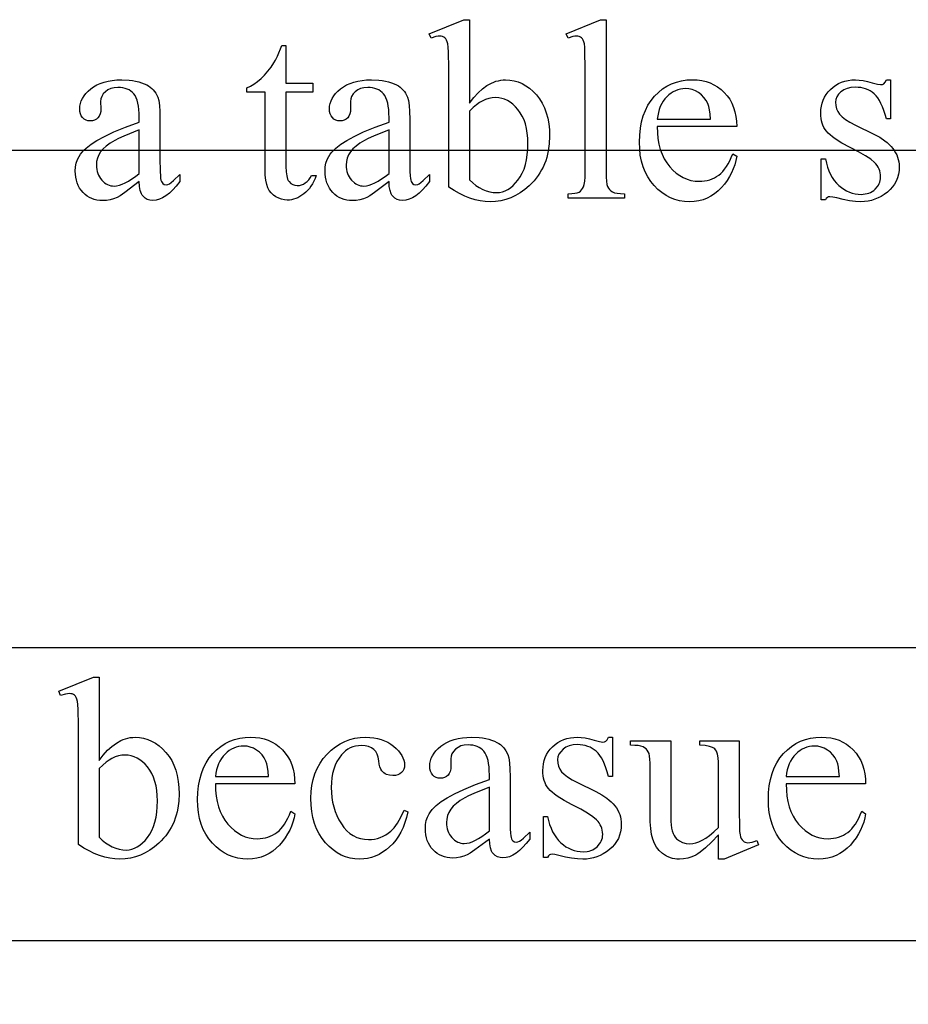
# Model space of a CAD drawing. Extents: x 0 to 122, y -1 to 81.
# Drawn here: x 114 to 116, y 64 to 65 of the extents above; entities that cross this region are included whole.
import ezdxf

# ---------------------------------------------------------------- set-up
doc = ezdxf.new("R2010")
doc.units = 0
doc.layers.add('LAYER_1', color=7, linetype='CONTINUOUS')

msp = doc.modelspace()

# ---------------------------------------------------------------- linework, layer by layer
at = {"layer": 'LAYER_1'}
for points in [[(114.9244, 65.2482), (114.9316, 65.2575), (114.939, 65.2656), (114.9464, 65.2724), (114.9541, 65.278), (114.9618, 65.2823), (114.9658, 65.2841), (114.9697, 65.2855), (114.9738, 65.2865), (114.9778, 65.2873), (114.9819, 65.2878), (114.986, 65.2879), (114.9934, 65.2875), (115.0006, 65.2863), (115.0076, 65.2843), (115.0143, 65.2815), (115.0208, 65.2778), (115.027, 65.2734), (115.033, 65.2681), (115.0388, 65.2621), (115.0441, 65.2553), (115.0486, 65.248), (115.0525, 65.24), (115.0557, 65.2315), (115.0581, 65.2223), (115.0599, 65.2126), (115.061, 65.2023), (115.0613, 65.1914), (115.0608, 65.1786), (115.0591, 65.1665), (115.0579, 65.1606), (115.0564, 65.155), (115.0547, 65.1495), (115.0526, 65.1441), (115.0503, 65.1389), (115.0477, 65.1339), (115.0449, 65.129), (115.0418, 65.1243), (115.0384, 65.1197), (115.0347, 65.1153), (115.0308, 65.1111), (115.0265, 65.107), (115.019, 65.1006), (115.0112, 65.095), (115.0032, 65.0903), (114.995, 65.0864), (114.9866, 65.0834), (114.9779, 65.0813), (114.9691, 65.08), (114.96, 65.0796), (114.9514, 65.08), (114.9427, 65.0811), (114.934, 65.0831), (114.9252, 65.0858), (114.9163, 65.0893), (114.9073, 65.0936), (114.8982, 65.0986), (114.889, 65.1045), (114.889, 65.3081), (114.8886, 65.3351), (114.8881, 65.3438), (114.8874, 65.3493), (114.8865, 65.3529), (114.8853, 65.3558), (114.8839, 65.3581), (114.8823, 65.3598), (114.8805, 65.361), (114.8785, 65.3619), (114.8762, 65.3624), (114.8738, 65.3626), (114.8706, 65.3624), (114.867, 65.3618), (114.8587, 65.3592), (114.8557, 65.3667), (114.9147, 65.3907), (114.9244, 65.3907)], [(115.1579, 65.3907), (115.1579, 65.13), (115.158, 65.1215), (115.1585, 65.1146), (115.1594, 65.1093), (115.1606, 65.1055), (115.1621, 65.1027), (115.164, 65.1002), (115.1662, 65.0981), (115.1688, 65.0964), (115.1722, 65.095), (115.1768, 65.0941), (115.1826, 65.0935), (115.1896, 65.0933), (115.1896, 65.0856), (115.0933, 65.0856), (115.0933, 65.0933), (115.0995, 65.0935), (115.1047, 65.094), (115.1087, 65.0949), (115.1117, 65.0961), (115.1141, 65.0977), (115.1161, 65.0998), (115.1179, 65.1023), (115.1195, 65.1053), (115.1207, 65.1093), (115.1216, 65.1147), (115.1221, 65.1216), (115.1223, 65.13), (115.1223, 65.3085), (115.1219, 65.3354), (115.1214, 65.344), (115.1208, 65.3494), (115.1199, 65.3529), (115.1188, 65.3558), (115.1175, 65.3581), (115.1159, 65.3598), (115.1141, 65.361), (115.1121, 65.3619), (115.1099, 65.3624), (115.1075, 65.3626), (115.1045, 65.3624), (115.1011, 65.3618), (115.0933, 65.3592), (115.0896, 65.3667), (115.1482, 65.3907)], [(114.6105, 65.3467), (114.6105, 65.2821), (114.6564, 65.2821), (114.6564, 65.2671), (114.6105, 65.2671), (114.6105, 65.1396), (114.6108, 65.1309), (114.6118, 65.1237), (114.6135, 65.118), (114.6146, 65.1158), (114.6159, 65.1139), (114.6189, 65.111), (114.6222, 65.1089), (114.6259, 65.1077), (114.63, 65.1072), (114.6335, 65.1075), (114.637, 65.1083), (114.6404, 65.1097), (114.6437, 65.1116), (114.6469, 65.1141), (114.6496, 65.1171), (114.652, 65.1206), (114.654, 65.1246), (114.6624, 65.1246), (114.6604, 65.1195), (114.6582, 65.1148), (114.6559, 65.1103), (114.6533, 65.1062), (114.6506, 65.1024), (114.6476, 65.0989), (114.6445, 65.0958), (114.6411, 65.093), (114.6342, 65.0883), (114.6307, 65.0865), (114.6272, 65.085), (114.6236, 65.0838), (114.6201, 65.083), (114.6164, 65.0825), (114.6128, 65.0824), (114.6079, 65.0827), (114.6031, 65.0837), (114.5982, 65.0854), (114.5935, 65.0878), (114.5891, 65.0909), (114.5853, 65.0945), (114.5821, 65.0987), (114.5796, 65.1035), (114.5776, 65.1093), (114.5762, 65.1164), (114.5753, 65.125), (114.575, 65.1349), (114.575, 65.2671), (114.5439, 65.2671), (114.5439, 65.2742), (114.5499, 65.277), (114.5559, 65.2806), (114.5619, 65.285), (114.5681, 65.2902), (114.5741, 65.2961), (114.5797, 65.3025), (114.5851, 65.3094), (114.5901, 65.3169), (114.5928, 65.3218), (114.596, 65.3284), (114.6038, 65.3467)], [(114.3598, 65.1139), (114.3352, 65.0954), (114.3271, 65.0899), (114.3218, 65.0869), (114.3159, 65.0845), (114.3099, 65.0828), (114.3036, 65.0818), (114.2971, 65.0815), (114.2922, 65.0817), (114.2874, 65.0824), (114.2829, 65.0835), (114.2786, 65.085), (114.2745, 65.0869), (114.2706, 65.0893), (114.267, 65.0922), (114.2636, 65.0954), (114.2605, 65.0991), (114.2578, 65.103), (114.2555, 65.1071), (114.2537, 65.1116), (114.2522, 65.1163), (114.2512, 65.1213), (114.2506, 65.1266), (114.2504, 65.1321), (114.2508, 65.1391), (114.252, 65.1455), (114.254, 65.1515), (114.2568, 65.157), (114.2592, 65.1607), (114.262, 65.1642), (114.2652, 65.1677), (114.2689, 65.1712), (114.2773, 65.178), (114.2874, 65.1845), (114.3001, 65.1913), (114.3164, 65.1988), (114.3363, 65.2069), (114.3598, 65.2158), (114.3598, 65.2236), (114.3597, 65.2306), (114.3592, 65.2371), (114.3585, 65.243), (114.3575, 65.2483), (114.3562, 65.2531), (114.3546, 65.2573), (114.3527, 65.2609), (114.3505, 65.2639), (114.348, 65.2665), (114.3453, 65.2687), (114.3423, 65.2706), (114.339, 65.2721), (114.3355, 65.2733), (114.3317, 65.2742), (114.3277, 65.2747), (114.3233, 65.2748), (114.3169, 65.2744), (114.3112, 65.273), (114.3062, 65.2707), (114.3019, 65.2675), (114.2983, 65.2638), (114.2958, 65.2597), (114.2942, 65.2554), (114.2937, 65.2508), (114.2941, 65.2384), (114.2938, 65.2337), (114.2929, 65.2296), (114.2913, 65.2261), (114.2891, 65.2231), (114.2864, 65.2208), (114.2833, 65.2191), (114.2798, 65.2181), (114.2759, 65.2178), (114.2721, 65.2181), (114.2687, 65.2192), (114.2656, 65.2209), (114.2629, 65.2233), (114.2607, 65.2264), (114.2591, 65.2299), (114.2582, 65.234), (114.2579, 65.2386), (114.2582, 65.2431), (114.2591, 65.2476), (114.2605, 65.252), (114.2626, 65.2563), (114.2653, 65.2605), (114.2685, 65.2646), (114.2723, 65.2686), (114.2768, 65.2725), (114.2817, 65.2761), (114.2872, 65.2792), (114.2931, 65.2819), (114.2995, 65.2841), (114.3063, 65.2858), (114.3137, 65.287), (114.3215, 65.2877), (114.3298, 65.2879), (114.3423, 65.2874), (114.3481, 65.2867), (114.3536, 65.2857), (114.3588, 65.2845), (114.3637, 65.283), (114.3684, 65.2812), (114.3727, 65.2791), (114.3757, 65.2774), (114.3786, 65.2753), (114.3812, 65.2731), (114.3837, 65.2706), (114.3859, 65.2679), (114.3879, 65.2649), (114.3914, 65.2583), (114.393, 65.2525), (114.3943, 65.2443), (114.395, 65.2336), (114.3952, 65.2205), (114.3952, 65.1538), (114.3955, 65.1311), (114.3958, 65.1239), (114.3963, 65.1194), (114.3969, 65.1165), (114.3977, 65.1141), (114.3987, 65.1122), (114.3998, 65.1109), (114.4025, 65.1093), (114.4055, 65.1087), (114.4087, 65.1091), (114.4115, 65.1102), (114.4143, 65.1123), (114.4181, 65.1156), (114.4289, 65.1259), (114.4289, 65.1139), (114.4229, 65.1064), (114.417, 65.0998), (114.4112, 65.0943), (114.4054, 65.0898), (114.3997, 65.0862), (114.3941, 65.0837), (114.3885, 65.0822), (114.383, 65.0817), (114.378, 65.0822), (114.3735, 65.0835), (114.3696, 65.0858), (114.3662, 65.089), (114.3648, 65.091), (114.3635, 65.0933), (114.3615, 65.0989), (114.3603, 65.1057)], [(114.7868, 65.1139), (114.7622, 65.0954), (114.7541, 65.0899), (114.7489, 65.0869), (114.743, 65.0845), (114.7369, 65.0828), (114.7306, 65.0818), (114.7242, 65.0815), (114.7192, 65.0817), (114.7144, 65.0824), (114.7099, 65.0835), (114.7056, 65.085), (114.7015, 65.0869), (114.6977, 65.0893), (114.694, 65.0922), (114.6906, 65.0954), (114.6875, 65.0991), (114.6848, 65.103), (114.6826, 65.1071), (114.6807, 65.1116), (114.6793, 65.1163), (114.6782, 65.1213), (114.6776, 65.1266), (114.6774, 65.1321), (114.6778, 65.1391), (114.679, 65.1455), (114.681, 65.1515), (114.6838, 65.157), (114.6862, 65.1607), (114.6891, 65.1642), (114.6923, 65.1677), (114.6959, 65.1712), (114.7043, 65.178), (114.7144, 65.1845), (114.7271, 65.1913), (114.7434, 65.1988), (114.7633, 65.2069), (114.7868, 65.2158), (114.7868, 65.2236), (114.7867, 65.2306), (114.7863, 65.2371), (114.7855, 65.243), (114.7845, 65.2483), (114.7832, 65.2531), (114.7816, 65.2573), (114.7797, 65.2609), (114.7775, 65.2639), (114.775, 65.2665), (114.7723, 65.2687), (114.7693, 65.2706), (114.7661, 65.2721), (114.7625, 65.2733), (114.7587, 65.2742), (114.7547, 65.2747), (114.7504, 65.2748), (114.744, 65.2744), (114.7382, 65.273), (114.7332, 65.2707), (114.7289, 65.2675), (114.7253, 65.2638), (114.7228, 65.2597), (114.7213, 65.2554), (114.7208, 65.2508), (114.7212, 65.2384), (114.7209, 65.2337), (114.7199, 65.2296), (114.7183, 65.2261), (114.7161, 65.2231), (114.7134, 65.2208), (114.7103, 65.2191), (114.7068, 65.2181), (114.7029, 65.2178), (114.6992, 65.2181), (114.6957, 65.2192), (114.6927, 65.2209), (114.69, 65.2233), (114.6878, 65.2264), (114.6862, 65.2299), (114.6852, 65.234), (114.6849, 65.2386), (114.6852, 65.2431), (114.6861, 65.2476), (114.6876, 65.252), (114.6896, 65.2563), (114.6923, 65.2605), (114.6955, 65.2646), (114.6994, 65.2686), (114.7038, 65.2725), (114.7088, 65.2761), (114.7142, 65.2792), (114.7201, 65.2819), (114.7265, 65.2841), (114.7334, 65.2858), (114.7407, 65.287), (114.7485, 65.2877), (114.7568, 65.2879), (114.7693, 65.2874), (114.7751, 65.2867), (114.7806, 65.2857), (114.7858, 65.2845), (114.7908, 65.283), (114.7954, 65.2812), (114.7997, 65.2791), (114.8028, 65.2774), (114.8056, 65.2753), (114.8083, 65.2731), (114.8107, 65.2706), (114.813, 65.2679), (114.815, 65.2649), (114.8184, 65.2583), (114.8201, 65.2525), (114.8213, 65.2443), (114.822, 65.2336), (114.8223, 65.2205), (114.8223, 65.1538), (114.8225, 65.1311), (114.8229, 65.1239), (114.8233, 65.1194), (114.824, 65.1165), (114.8248, 65.1141), (114.8257, 65.1122), (114.8269, 65.1109), (114.8295, 65.1093), (114.8326, 65.1087), (114.8358, 65.1091), (114.8386, 65.1102), (114.8413, 65.1123), (114.8452, 65.1156), (114.8559, 65.1259), (114.8559, 65.1139), (114.85, 65.1064), (114.8441, 65.0998), (114.8382, 65.0943), (114.8325, 65.0898), (114.8267, 65.0862), (114.8211, 65.0837), (114.8155, 65.0822), (114.81, 65.0817), (114.805, 65.0822), (114.8006, 65.0835), (114.7967, 65.0858), (114.7933, 65.089), (114.7918, 65.091), (114.7906, 65.0933), (114.7886, 65.0989), (114.7873, 65.1057)], [(115.2454, 65.2081), (115.2457, 65.1975), (115.2467, 65.1874), (115.2483, 65.1779), (115.2506, 65.169), (115.2536, 65.1608), (115.2573, 65.1531), (115.2617, 65.146), (115.2667, 65.1394), (115.2722, 65.1336), (115.2779, 65.1285), (115.2838, 65.1243), (115.29, 65.1208), (115.2964, 65.118), (115.3031, 65.1161), (115.31, 65.1149), (115.3171, 65.1145), (115.3219, 65.1147), (115.3264, 65.1152), (115.3309, 65.116), (115.3352, 65.1172), (115.3393, 65.1187), (115.3432, 65.1205), (115.347, 65.1227), (115.3507, 65.1252), (115.3542, 65.1281), (115.3575, 65.1314), (115.3607, 65.1353), (115.3638, 65.1396), (115.3667, 65.1444), (115.3695, 65.1496), (115.3721, 65.1553), (115.3746, 65.1615), (115.3813, 65.1572), (115.3799, 65.15), (115.3779, 65.1429), (115.3755, 65.1359), (115.3725, 65.1292), (115.3689, 65.1225), (115.3649, 65.1161), (115.3602, 65.1098), (115.3551, 65.1037), (115.3495, 65.098), (115.3436, 65.0931), (115.3373, 65.089), (115.3307, 65.0856), (115.3237, 65.083), (115.3164, 65.0811), (115.3088, 65.0799), (115.3008, 65.0796), (115.2921, 65.08), (115.2837, 65.0813), (115.2757, 65.0834), (115.2679, 65.0865), (115.2605, 65.0903), (115.2534, 65.0951), (115.2466, 65.1007), (115.2402, 65.1071), (115.2343, 65.1143), (115.2291, 65.1221), (115.2248, 65.1305), (115.2213, 65.1395), (115.2185, 65.149), (115.2165, 65.1592), (115.2154, 65.1699), (115.215, 65.1813), (115.2154, 65.1935), (115.2166, 65.2051), (115.2186, 65.216), (115.2214, 65.2262), (115.2251, 65.2356), (115.2295, 65.2444), (115.2348, 65.2525), (115.2408, 65.2599), (115.2475, 65.2665), (115.2546, 65.2723), (115.2621, 65.2771), (115.27, 65.2811), (115.2783, 65.2842), (115.287, 65.2864), (115.2962, 65.2877), (115.3057, 65.2881), (115.3138, 65.2878), (115.3215, 65.2868), (115.3289, 65.2851), (115.3358, 65.2827), (115.3424, 65.2796), (115.3487, 65.2759), (115.3545, 65.2715), (115.36, 65.2664), (115.365, 65.2607), (115.3693, 65.2546), (115.373, 65.248), (115.376, 65.2409), (115.3783, 65.2334), (115.3799, 65.2254), (115.3809, 65.217), (115.3813, 65.2081)], [(115.6444, 65.2879), (115.6444, 65.221), (115.6373, 65.221), (115.6352, 65.2285), (115.6329, 65.2355), (115.6305, 65.2418), (115.628, 65.2475), (115.6253, 65.2525), (115.6225, 65.2569), (115.6195, 65.2607), (115.6164, 65.2639), (115.6131, 65.2666), (115.6095, 65.2689), (115.6058, 65.2708), (115.6018, 65.2724), (115.5977, 65.2737), (115.5933, 65.2746), (115.5887, 65.2751), (115.5838, 65.2753), (115.5767, 65.2748), (115.5703, 65.2733), (115.5646, 65.2708), (115.562, 65.2692), (115.5596, 65.2673), (115.5556, 65.2633), (115.5527, 65.259), (115.5509, 65.2545), (115.5504, 65.2497), (115.5508, 65.2439), (115.5521, 65.2386), (115.5542, 65.2336), (115.5572, 65.2291), (115.5614, 65.2247), (115.5673, 65.2201), (115.5749, 65.2153), (115.5843, 65.2105), (115.6156, 65.1952), (115.6258, 65.1897), (115.6347, 65.1838), (115.6386, 65.1806), (115.6422, 65.1774), (115.6454, 65.1741), (115.6483, 65.1706), (115.6508, 65.167), (115.653, 65.1634), (115.6549, 65.1596), (115.6564, 65.1558), (115.6576, 65.1518), (115.6585, 65.1477), (115.659, 65.1435), (115.6592, 65.1392), (115.6589, 65.1327), (115.6579, 65.1265), (115.6563, 65.1206), (115.6541, 65.115), (115.6512, 65.1098), (115.6478, 65.1048), (115.6436, 65.1002), (115.6389, 65.096), (115.6337, 65.0921), (115.6284, 65.0888), (115.623, 65.086), (115.6174, 65.0837), (115.6117, 65.0819), (115.6058, 65.0806), (115.5997, 65.0798), (115.5935, 65.0796), (115.5842, 65.08), (115.5742, 65.0812), (115.5636, 65.0832), (115.5523, 65.086), (115.5459, 65.0876), (115.5407, 65.0881), (115.5384, 65.0878), (115.5363, 65.0868), (115.5345, 65.085), (115.533, 65.0826), (115.5259, 65.0826), (115.5259, 65.1527), (115.533, 65.1527), (115.5347, 65.1455), (115.5367, 65.1386), (115.539, 65.1323), (115.5417, 65.1264), (115.5448, 65.121), (115.5482, 65.116), (115.5519, 65.1115), (115.5559, 65.1075), (115.5602, 65.1039), (115.5647, 65.1008), (115.5692, 65.0982), (115.5739, 65.096), (115.5787, 65.0944), (115.5837, 65.0932), (115.5887, 65.0925), (115.5939, 65.0922), (115.601, 65.0928), (115.6043, 65.0934), (115.6074, 65.0944), (115.6103, 65.0956), (115.6131, 65.0971), (115.6157, 65.0989), (115.6181, 65.1009), (115.6222, 65.1055), (115.6238, 65.1079), (115.6251, 65.1105), (115.6261, 65.1132), (115.6268, 65.1159), (115.6273, 65.1188), (115.6274, 65.1218), (115.6272, 65.1255), (115.6268, 65.1289), (115.6259, 65.1323), (115.6248, 65.1355), (115.6233, 65.1385), (115.6216, 65.1414), (115.6194, 65.1441), (115.617, 65.1467), (115.6105, 65.1521), (115.6014, 65.1582), (115.5897, 65.1649), (115.5755, 65.1723), (115.5613, 65.1798), (115.5497, 65.187), (115.545, 65.1904), (115.5409, 65.1938), (115.5375, 65.197), (115.5347, 65.2002), (115.5324, 65.2033), (115.5305, 65.2067), (115.5288, 65.2102), (115.5275, 65.214), (115.5264, 65.218), (115.5257, 65.2221), (115.5252, 65.2265), (115.525, 65.2311), (115.5253, 65.237), (115.5261, 65.2427), (115.5274, 65.2481), (115.5292, 65.2533), (115.5315, 65.2583), (115.5344, 65.263), (115.5378, 65.2674), (115.5417, 65.2716), (115.546, 65.2754), (115.5506, 65.2788), (115.5555, 65.2816), (115.5607, 65.2839), (115.5663, 65.2856), (115.5721, 65.2869), (115.5783, 65.2877), (115.5847, 65.2879), (115.5908, 65.2876), (115.5975, 65.2867), (115.6049, 65.2852), (115.6128, 65.283), (115.6219, 65.2806), (115.6274, 65.2798), (115.6305, 65.2802), (115.6328, 65.2813), (115.6349, 65.2837), (115.6373, 65.2879)], [(115.2454, 65.2205), (115.3364, 65.2205), (115.3357, 65.2293), (115.3348, 65.2366), (115.3335, 65.2426), (115.3319, 65.2472), (115.3289, 65.2528), (115.3252, 65.2579), (115.3209, 65.2623), (115.3159, 65.266), (115.3106, 65.269), (115.3051, 65.2712), (115.2994, 65.2725), (115.2937, 65.2729), (115.2893, 65.2727), (115.285, 65.272), (115.2809, 65.271), (115.2768, 65.2694), (115.2729, 65.2675), (115.2691, 65.2651), (115.2654, 65.2623), (115.2618, 65.2591), (115.2585, 65.2554), (115.2556, 65.2515), (115.253, 65.2472), (115.2507, 65.2425), (115.2488, 65.2375), (115.2473, 65.2322), (115.2462, 65.2265)], [(114.9244, 65.2345), (114.9244, 65.1169), (114.9299, 65.1119), (114.9355, 65.1075), (114.9412, 65.1038), (114.947, 65.1007), (114.9529, 65.0983), (114.9589, 65.0966), (114.9649, 65.0956), (114.971, 65.0952), (114.9758, 65.0956), (114.9806, 65.0966), (114.9852, 65.0982), (114.9898, 65.1006), (114.9943, 65.1036), (114.9988, 65.1073), (115.0031, 65.1117), (115.0073, 65.1167), (115.0113, 65.1224), (115.0147, 65.1286), (115.0176, 65.1355), (115.02, 65.143), (115.0218, 65.1511), (115.0231, 65.1599), (115.0239, 65.1692), (115.0242, 65.1791), (115.0239, 65.1883), (115.0231, 65.1969), (115.0218, 65.205), (115.02, 65.2125), (115.0176, 65.2195), (115.0147, 65.2259), (115.0113, 65.2318), (115.0073, 65.2372), (115.0031, 65.2419), (114.9986, 65.2461), (114.9941, 65.2495), (114.9893, 65.2524), (114.9845, 65.2546), (114.9795, 65.2562), (114.9743, 65.2571), (114.969, 65.2575), (114.9634, 65.2571), (114.9577, 65.256), (114.952, 65.2542), (114.9463, 65.2517), (114.9417, 65.249), (114.9365, 65.2452), (114.9308, 65.2404)], [(114.3598, 65.1278), (114.3598, 65.2027), (114.3331, 65.1917), (114.3241, 65.1876), (114.318, 65.1845), (114.3101, 65.1797), (114.3034, 65.1748), (114.298, 65.1699), (114.2937, 65.1648), (114.2905, 65.1595), (114.2882, 65.154), (114.2869, 65.1482), (114.2864, 65.1422), (114.2866, 65.1384), (114.287, 65.1348), (114.2877, 65.1314), (114.2887, 65.1281), (114.29, 65.125), (114.2916, 65.122), (114.2935, 65.1192), (114.2956, 65.1166), (114.3004, 65.1121), (114.303, 65.1104), (114.3056, 65.1089), (114.3083, 65.1078), (114.3111, 65.107), (114.3139, 65.1065), (114.3169, 65.1064), (114.3211, 65.1067), (114.3257, 65.1077), (114.3306, 65.1094), (114.3358, 65.1118), (114.3413, 65.1148), (114.3471, 65.1185), (114.3533, 65.1228)], [(114.7868, 65.1278), (114.7868, 65.2027), (114.7602, 65.1917), (114.7512, 65.1876), (114.745, 65.1845), (114.7371, 65.1797), (114.7305, 65.1748), (114.725, 65.1699), (114.7208, 65.1648), (114.7176, 65.1595), (114.7153, 65.154), (114.7139, 65.1482), (114.7135, 65.1422), (114.7136, 65.1384), (114.714, 65.1348), (114.7148, 65.1314), (114.7158, 65.1281), (114.7171, 65.125), (114.7186, 65.122), (114.7205, 65.1192), (114.7227, 65.1166), (114.7275, 65.1121), (114.73, 65.1104), (114.7326, 65.1089), (114.7353, 65.1078), (114.7381, 65.107), (114.741, 65.1065), (114.7439, 65.1064), (114.7482, 65.1067), (114.7527, 65.1077), (114.7576, 65.1094), (114.7628, 65.1118), (114.7683, 65.1148), (114.7742, 65.1185), (114.7804, 65.1228)], [(97.5823, 46.167), (121.5198, 46.167), (121.5198, 65.167), (97.5823, 65.167)], [(97.2177, 63.817), (121.9677, 63.817), (121.9677, 64.317), (97.2177, 64.317)], [(114.291, 64.1245), (114.2982, 64.1338), (114.3056, 64.1419), (114.313, 64.1487), (114.3207, 64.1543), (114.3284, 64.1587), (114.3324, 64.1604), (114.3364, 64.1618), (114.3404, 64.1628), (114.3444, 64.1636), (114.3485, 64.1641), (114.3526, 64.1642), (114.36, 64.1638), (114.3672, 64.1626), (114.3742, 64.1606), (114.3809, 64.1578), (114.3874, 64.1541), (114.3936, 64.1497), (114.3996, 64.1444), (114.4054, 64.1384), (114.4107, 64.1316), (114.4152, 64.1243), (114.4191, 64.1163), (114.4223, 64.1078), (114.4248, 64.0986), (114.4265, 64.0889), (114.4276, 64.0786), (114.4279, 64.0677), (114.4274, 64.0549), (114.4257, 64.0428), (114.4245, 64.0369), (114.423, 64.0313), (114.4213, 64.0258), (114.4192, 64.0204), (114.4169, 64.0152), (114.4143, 64.0102), (114.4115, 64.0053), (114.4084, 64.0006), (114.405, 63.996), (114.4013, 63.9916), (114.3974, 63.9874), (114.3932, 63.9833), (114.3856, 63.9769), (114.3778, 63.9713), (114.3698, 63.9666), (114.3616, 63.9627), (114.3532, 63.9597), (114.3445, 63.9576), (114.3357, 63.9563), (114.3266, 63.9559), (114.318, 63.9563), (114.3093, 63.9574), (114.3006, 63.9594), (114.2918, 63.9621), (114.2829, 63.9656), (114.2739, 63.9699), (114.2648, 63.9749), (114.2556, 63.9808), (114.2556, 64.1844), (114.2552, 64.2114), (114.2547, 64.2201), (114.254, 64.2256), (114.2531, 64.2292), (114.2519, 64.2321), (114.2506, 64.2344), (114.2489, 64.2361), (114.2471, 64.2373), (114.2451, 64.2382), (114.2428, 64.2387), (114.2404, 64.2389), (114.2372, 64.2387), (114.2336, 64.2381), (114.2253, 64.2355), (114.2223, 64.243), (114.2814, 64.267), (114.291, 64.267)], [(114.4899, 64.0844), (114.4902, 64.0738), (114.4912, 64.0637), (114.4928, 64.0542), (114.4951, 64.0454), (114.4981, 64.0371), (114.5018, 64.0294), (114.5062, 64.0223), (114.5112, 64.0157), (114.5167, 64.0099), (114.5224, 64.0048), (114.5283, 64.0006), (114.5345, 63.9971), (114.5409, 63.9943), (114.5476, 63.9924), (114.5545, 63.9912), (114.5616, 63.9908), (114.5664, 63.991), (114.571, 63.9915), (114.5754, 63.9923), (114.5797, 63.9935), (114.5838, 63.995), (114.5877, 63.9968), (114.5915, 63.999), (114.5952, 64.0015), (114.5987, 64.0044), (114.602, 64.0077), (114.6052, 64.0116), (114.6083, 64.0159), (114.6112, 64.0207), (114.614, 64.0259), (114.6166, 64.0316), (114.6191, 64.0378), (114.6258, 64.0335), (114.6244, 64.0263), (114.6224, 64.0192), (114.62, 64.0122), (114.617, 64.0055), (114.6134, 63.9989), (114.6094, 63.9924), (114.6047, 63.9861), (114.5996, 63.98), (114.594, 63.9744), (114.5881, 63.9694), (114.5818, 63.9653), (114.5752, 63.9619), (114.5682, 63.9593), (114.5609, 63.9574), (114.5533, 63.9562), (114.5453, 63.9559), (114.5366, 63.9563), (114.5282, 63.9576), (114.5202, 63.9597), (114.5124, 63.9628), (114.505, 63.9666), (114.4979, 63.9714), (114.4911, 63.977), (114.4847, 63.9834), (114.4788, 63.9906), (114.4736, 63.9984), (114.4693, 64.0068), (114.4658, 64.0158), (114.463, 64.0253), (114.461, 64.0355), (114.4599, 64.0462), (114.4595, 64.0576), (114.4599, 64.0698), (114.4611, 64.0814), (114.4631, 64.0923), (114.4659, 64.1025), (114.4696, 64.1119), (114.474, 64.1207), (114.4793, 64.1288), (114.4853, 64.1362), (114.492, 64.1428), (114.4991, 64.1486), (114.5066, 64.1534), (114.5145, 64.1574), (114.5228, 64.1605), (114.5315, 64.1627), (114.5407, 64.164), (114.5502, 64.1645), (114.5583, 64.1641), (114.566, 64.1631), (114.5734, 64.1614), (114.5803, 64.159), (114.5869, 64.1559), (114.5932, 64.1522), (114.599, 64.1478), (114.6045, 64.1427), (114.6095, 64.137), (114.6138, 64.1309), (114.6175, 64.1243), (114.6205, 64.1172), (114.6228, 64.1097), (114.6244, 64.1017), (114.6254, 64.0933), (114.6258, 64.0844)], [(114.8189, 64.0366), (114.8167, 64.0271), (114.814, 64.0183), (114.8108, 64.0099), (114.8072, 64.0022), (114.803, 63.995), (114.7984, 63.9884), (114.7933, 63.9823), (114.7878, 63.9768), (114.7819, 63.9719), (114.7759, 63.9676), (114.7697, 63.964), (114.7634, 63.9611), (114.7569, 63.9588), (114.7502, 63.9572), (114.7435, 63.9562), (114.7365, 63.9559), (114.7283, 63.9563), (114.7203, 63.9576), (114.7126, 63.9598), (114.7052, 63.9629), (114.698, 63.9668), (114.6911, 63.9717), (114.6845, 63.9774), (114.6781, 63.984), (114.6723, 63.9913), (114.6672, 63.9993), (114.663, 64.0078), (114.6595, 64.017), (114.6567, 64.0268), (114.6548, 64.0373), (114.6536, 64.0483), (114.6532, 64.0599), (114.6537, 64.0713), (114.655, 64.082), (114.6571, 64.0923), (114.6601, 64.102), (114.664, 64.1111), (114.6688, 64.1197), (114.6744, 64.1278), (114.6808, 64.1353), (114.6879, 64.1421), (114.6953, 64.1479), (114.7031, 64.1529), (114.7112, 64.157), (114.7196, 64.1602), (114.7284, 64.1624), (114.7375, 64.1638), (114.747, 64.1642), (114.7541, 64.164), (114.7609, 64.1633), (114.7673, 64.1621), (114.7734, 64.1604), (114.7792, 64.1582), (114.7847, 64.1556), (114.7898, 64.1525), (114.7947, 64.1489), (114.799, 64.145), (114.8028, 64.1411), (114.806, 64.1372), (114.8087, 64.1333), (114.8107, 64.1293), (114.8122, 64.1252), (114.813, 64.1211), (114.8133, 64.117), (114.813, 64.1131), (114.812, 64.1096), (114.8104, 64.1065), (114.8081, 64.1038), (114.8052, 64.1016), (114.8018, 64.1), (114.7978, 64.0991), (114.7934, 64.0988), (114.7874, 64.0993), (114.7823, 64.1008), (114.78, 64.102), (114.7779, 64.1034), (114.776, 64.105), (114.7743, 64.1069), (114.7726, 64.1097), (114.7712, 64.1135), (114.7702, 64.1183), (114.7694, 64.1241), (114.7685, 64.1301), (114.7667, 64.1353), (114.7641, 64.1397), (114.7608, 64.1434), (114.7566, 64.1462), (114.7518, 64.1482), (114.7462, 64.1495), (114.7399, 64.1499), (114.7347, 64.1496), (114.7297, 64.1489), (114.725, 64.1476), (114.7206, 64.1459), (114.7164, 64.1437), (114.7125, 64.1409), (114.7088, 64.1377), (114.7054, 64.134), (114.7013, 64.1285), (114.6978, 64.1226), (114.6948, 64.1163), (114.6923, 64.1096), (114.6904, 64.1024), (114.6891, 64.0948), (114.6883, 64.0868), (114.688, 64.0784), (114.6883, 64.0697), (114.6891, 64.0613), (114.6904, 64.0532), (114.6923, 64.0453), (114.6948, 64.0376), (114.6977, 64.0303), (114.7012, 64.0231), (114.7053, 64.0163), (114.7098, 64.01), (114.7147, 64.0045), (114.7199, 63.9999), (114.7256, 63.9961), (114.7316, 63.9931), (114.738, 63.991), (114.7448, 63.9898), (114.752, 63.9893), (114.7571, 63.9896), (114.7622, 63.9902), (114.7671, 63.9914), (114.7719, 63.9929), (114.7766, 63.995), (114.7811, 63.9974), (114.7855, 64.0004), (114.7897, 64.0037), (114.7927, 64.0064), (114.7956, 64.0097), (114.7985, 64.0134), (114.8014, 64.0176), (114.8071, 64.0276), (114.8127, 64.0396)], [(114.9584, 63.9902), (114.9338, 63.9717), (114.9257, 63.9662), (114.9204, 63.9632), (114.9145, 63.9608), (114.9084, 63.9591), (114.9022, 63.9581), (114.8957, 63.9578), (114.8907, 63.958), (114.886, 63.9587), (114.8815, 63.9598), (114.8771, 63.9613), (114.8731, 63.9632), (114.8692, 63.9656), (114.8656, 63.9685), (114.8621, 63.9717), (114.8591, 63.9754), (114.8564, 63.9793), (114.8541, 63.9834), (114.8522, 63.9879), (114.8508, 63.9926), (114.8498, 63.9976), (114.8492, 64.0029), (114.8489, 64.0084), (114.8494, 64.0154), (114.8506, 64.0219), (114.8526, 64.0278), (114.8554, 64.0333), (114.8578, 64.037), (114.8606, 64.0405), (114.8638, 64.044), (114.8674, 64.0475), (114.8759, 64.0543), (114.886, 64.0608), (114.8987, 64.0676), (114.915, 64.0751), (114.9349, 64.0833), (114.9584, 64.0921), (114.9584, 64.0999), (114.9582, 64.1069), (114.9578, 64.1134), (114.9571, 64.1193), (114.9561, 64.1246), (114.9547, 64.1294), (114.9531, 64.1336), (114.9512, 64.1372), (114.9491, 64.1402), (114.9466, 64.1428), (114.9439, 64.145), (114.9409, 64.1469), (114.9376, 64.1484), (114.9341, 64.1496), (114.9303, 64.1505), (114.9262, 64.151), (114.9219, 64.1511), (114.9155, 64.1507), (114.9098, 64.1493), (114.9048, 64.147), (114.9005, 64.1439), (114.8969, 64.1401), (114.8943, 64.136), (114.8928, 64.1317), (114.8923, 64.1271), (114.8927, 64.1147), (114.8924, 64.11), (114.8915, 64.1059), (114.8899, 64.1024), (114.8877, 64.0994), (114.885, 64.0971), (114.8819, 64.0954), (114.8784, 64.0944), (114.8745, 64.0941), (114.8707, 64.0944), (114.8673, 64.0955), (114.8642, 64.0972), (114.8615, 64.0996), (114.8593, 64.1027), (114.8577, 64.1062), (114.8568, 64.1103), (114.8565, 64.1149), (114.8568, 64.1194), (114.8576, 64.1239), (114.8591, 64.1283), (114.8612, 64.1326), (114.8638, 64.1368), (114.8671, 64.1409), (114.8709, 64.1449), (114.8753, 64.1488), (114.8803, 64.1524), (114.8857, 64.1555), (114.8916, 64.1582), (114.898, 64.1604), (114.9049, 64.1621), (114.9122, 64.1633), (114.9201, 64.164), (114.9283, 64.1642), (114.9408, 64.1637), (114.9467, 64.163), (114.9522, 64.162), (114.9574, 64.1608), (114.9623, 64.1593), (114.9669, 64.1575), (114.9713, 64.1554), (114.9743, 64.1537), (114.9772, 64.1516), (114.9798, 64.1494), (114.9823, 64.1469), (114.9845, 64.1442), (114.9865, 64.1412), (114.9899, 64.1346), (114.9916, 64.1288), (114.9928, 64.1206), (114.9936, 64.1099), (114.9938, 64.0969), (114.9938, 64.0301), (114.9941, 64.0075), (114.9944, 64.0002), (114.9949, 63.9957), (114.9955, 63.9928), (114.9963, 63.9904), (114.9973, 63.9885), (114.9984, 63.9872), (115.0011, 63.9856), (115.0041, 63.9851), (115.0073, 63.9854), (115.0101, 63.9866), (115.0129, 63.9886), (115.0167, 63.9919), (115.0275, 64.0022), (115.0275, 63.9902), (115.0215, 63.9827), (115.0156, 63.9761), (115.0098, 63.9706), (115.004, 63.9661), (114.9983, 63.9625), (114.9926, 63.96), (114.9871, 63.9585), (114.9816, 63.958), (114.9766, 63.9585), (114.9721, 63.9598), (114.9682, 63.9621), (114.9648, 63.9653), (114.9634, 63.9673), (114.9621, 63.9696), (114.9601, 63.9752), (114.9589, 63.982)], [(115.1691, 64.1642), (115.1691, 64.0973), (115.162, 64.0973), (115.1599, 64.1049), (115.1577, 64.1118), (115.1553, 64.1181), (115.1527, 64.1238), (115.15, 64.1288), (115.1472, 64.1333), (115.1442, 64.137), (115.1411, 64.1402), (115.1378, 64.1429), (115.1343, 64.1452), (115.1306, 64.1471), (115.1266, 64.1487), (115.1224, 64.15), (115.118, 64.1509), (115.1134, 64.1514), (115.1086, 64.1516), (115.1015, 64.1511), (115.095, 64.1496), (115.0893, 64.1471), (115.0868, 64.1455), (115.0844, 64.1436), (115.0803, 64.1396), (115.0774, 64.1353), (115.0757, 64.1308), (115.0751, 64.126), (115.0756, 64.1202), (115.0768, 64.1149), (115.079, 64.1099), (115.082, 64.1054), (115.0862, 64.101), (115.0921, 64.0964), (115.0997, 64.0916), (115.109, 64.0868), (115.1404, 64.0715), (115.1506, 64.066), (115.1594, 64.0601), (115.1633, 64.0569), (115.1669, 64.0537), (115.1701, 64.0504), (115.173, 64.0469), (115.1756, 64.0434), (115.1778, 64.0397), (115.1797, 64.0359), (115.1812, 64.0321), (115.1824, 64.0281), (115.1832, 64.024), (115.1838, 64.0198), (115.1839, 64.0155), (115.1836, 64.009), (115.1827, 64.0028), (115.1811, 63.9969), (115.1789, 63.9913), (115.176, 63.9861), (115.1725, 63.9811), (115.1684, 63.9766), (115.1636, 63.9723), (115.1585, 63.9684), (115.1532, 63.9651), (115.1478, 63.9623), (115.1422, 63.96), (115.1364, 63.9582), (115.1305, 63.9569), (115.1245, 63.9561), (115.1183, 63.9559), (115.1089, 63.9563), (115.0989, 63.9575), (115.0883, 63.9595), (115.0771, 63.9623), (115.0706, 63.9639), (115.0655, 63.9645), (115.0631, 63.9641), (115.0611, 63.9631), (115.0593, 63.9613), (115.0577, 63.9589), (115.0507, 63.9589), (115.0507, 64.029), (115.0577, 64.029), (115.0594, 64.0218), (115.0614, 64.0149), (115.0638, 64.0086), (115.0665, 64.0027), (115.0695, 63.9973), (115.0729, 63.9923), (115.0766, 63.9878), (115.0807, 63.9838), (115.085, 63.9802), (115.0894, 63.9771), (115.094, 63.9745), (115.0987, 63.9723), (115.1035, 63.9707), (115.1084, 63.9695), (115.1135, 63.9688), (115.1187, 63.9685), (115.1258, 63.9691), (115.129, 63.9698), (115.1321, 63.9707), (115.1351, 63.9719), (115.1378, 63.9734), (115.1404, 63.9752), (115.1428, 63.9772), (115.1469, 63.9818), (115.1485, 63.9842), (115.1498, 63.9868), (115.1509, 63.9895), (115.1516, 63.9922), (115.152, 63.9951), (115.1522, 63.9981), (115.152, 64.0018), (115.1515, 64.0053), (115.1507, 64.0086), (115.1496, 64.0118), (115.1481, 64.0148), (115.1463, 64.0177), (115.1442, 64.0204), (115.1418, 64.023), (115.1353, 64.0284), (115.1262, 64.0345), (115.1145, 64.0412), (115.1002, 64.0486), (115.086, 64.0561), (115.0745, 64.0633), (115.0697, 64.0667), (115.0656, 64.0701), (115.0622, 64.0733), (115.0595, 64.0765), (115.0572, 64.0796), (115.0552, 64.083), (115.0536, 64.0865), (115.0522, 64.0903), (115.0512, 64.0943), (115.0504, 64.0984), (115.05, 64.1028), (115.0498, 64.1074), (115.0501, 64.1133), (115.0508, 64.119), (115.0521, 64.1244), (115.054, 64.1296), (115.0563, 64.1346), (115.0592, 64.1393), (115.0625, 64.1437), (115.0664, 64.1479), (115.0707, 64.1518), (115.0754, 64.1551), (115.0803, 64.1579), (115.0855, 64.1602), (115.091, 64.1619), (115.0969, 64.1632), (115.103, 64.164), (115.1095, 64.1642), (115.1156, 64.1639), (115.1223, 64.163), (115.1296, 64.1615), (115.1376, 64.1593), (115.1467, 64.1569), (115.1522, 64.1561), (115.1552, 64.1565), (115.1575, 64.1576), (115.1596, 64.16), (115.162, 64.1642)], [(115.3854, 64.1584), (115.3854, 64.0393), (115.3858, 64.0118), (115.3863, 64.0031), (115.387, 63.9976), (115.388, 63.9941), (115.3891, 63.9911), (115.3905, 63.9888), (115.3922, 63.987), (115.394, 63.9857), (115.396, 63.9847), (115.3982, 63.9842), (115.4005, 63.984), (115.4039, 63.9842), (115.4075, 63.9849), (115.4114, 63.986), (115.4155, 63.9876), (115.4185, 63.9801), (115.3597, 63.9559), (115.35, 63.9559), (115.35, 63.9975), (115.3381, 63.985), (115.3277, 63.9751), (115.3188, 63.9678), (115.3149, 63.965), (115.3114, 63.9629), (115.3046, 63.9599), (115.2977, 63.9576), (115.2906, 63.9563), (115.2833, 63.9559), (115.2792, 63.956), (115.2753, 63.9565), (115.2715, 63.9572), (115.2679, 63.9583), (115.2643, 63.9596), (115.261, 63.9612), (115.2577, 63.9632), (115.2546, 63.9654), (115.249, 63.9705), (115.2444, 63.9763), (115.2406, 63.9828), (115.2378, 63.99), (115.2357, 63.9983), (115.2342, 64.0081), (115.2334, 64.0195), (115.2331, 64.0325), (115.2331, 64.1202), (115.2329, 64.1267), (115.2323, 64.132), (115.2314, 64.1363), (115.2301, 64.1396), (115.2284, 64.1421), (115.2263, 64.1443), (115.2239, 64.1462), (115.2212, 64.1478), (115.2176, 64.1491), (115.2129, 64.1499), (115.2069, 64.1504), (115.1998, 64.1505), (115.1998, 64.1584), (115.2687, 64.1584), (115.2687, 64.0269), (115.2688, 64.0203), (115.2693, 64.0143), (115.27, 64.009), (115.2711, 64.0042), (115.2724, 63.9999), (115.2741, 63.9963), (115.276, 63.9933), (115.2782, 63.9908), (115.2833, 63.9871), (115.2888, 63.9844), (115.2948, 63.9828), (115.3013, 63.9823), (115.3061, 63.9826), (115.3112, 63.9837), (115.3165, 63.9855), (115.3222, 63.9881), (115.3284, 63.9916), (115.335, 63.9965), (115.3422, 64.0027), (115.35, 64.0102), (115.35, 64.1215), (115.3496, 64.1292), (115.3485, 64.1356), (115.3466, 64.1405), (115.3453, 64.1425), (115.3439, 64.1442), (115.3422, 64.1456), (115.34, 64.1468), (115.3345, 64.1487), (115.3273, 64.1499), (115.3185, 64.1505), (115.3185, 64.1584)], [(115.4659, 64.0844), (115.4662, 64.0738), (115.4671, 64.0637), (115.4688, 64.0542), (115.4711, 64.0454), (115.4741, 64.0371), (115.4778, 64.0294), (115.4821, 64.0223), (115.4871, 64.0157), (115.4926, 64.0099), (115.4983, 64.0048), (115.5043, 64.0006), (115.5105, 63.9971), (115.5169, 63.9943), (115.5236, 63.9924), (115.5305, 63.9912), (115.5376, 63.9908), (115.5423, 63.991), (115.5469, 63.9915), (115.5514, 63.9923), (115.5556, 63.9935), (115.5597, 63.995), (115.5637, 63.9968), (115.5675, 63.999), (115.5712, 64.0015), (115.5747, 64.0044), (115.578, 64.0077), (115.5812, 64.0116), (115.5843, 64.0159), (115.5872, 64.0207), (115.59, 64.0259), (115.5926, 64.0316), (115.5951, 64.0378), (115.6017, 64.0335), (115.6003, 64.0263), (115.5984, 64.0192), (115.5959, 64.0122), (115.5929, 64.0055), (115.5894, 63.9989), (115.5853, 63.9924), (115.5807, 63.9861), (115.5756, 63.98), (115.57, 63.9744), (115.564, 63.9694), (115.5578, 63.9653), (115.5511, 63.9619), (115.5442, 63.9593), (115.5369, 63.9574), (115.5292, 63.9562), (115.5213, 63.9559), (115.5126, 63.9563), (115.5042, 63.9576), (115.4961, 63.9597), (115.4884, 63.9628), (115.481, 63.9666), (115.4739, 63.9714), (115.4671, 63.977), (115.4606, 63.9834), (115.4547, 63.9906), (115.4496, 63.9984), (115.4453, 64.0068), (115.4417, 64.0158), (115.439, 64.0253), (115.437, 64.0355), (115.4358, 64.0462), (115.4354, 64.0576), (115.4358, 64.0698), (115.437, 64.0814), (115.4391, 64.0923), (115.4419, 64.1025), (115.4455, 64.1119), (115.45, 64.1207), (115.4552, 64.1288), (115.4613, 64.1362), (115.468, 64.1428), (115.475, 64.1486), (115.4825, 64.1534), (115.4904, 64.1574), (115.4988, 64.1605), (115.5075, 64.1627), (115.5166, 64.164), (115.5262, 64.1645), (115.5343, 64.1641), (115.542, 64.1631), (115.5493, 64.1614), (115.5563, 64.159), (115.5629, 64.1559), (115.5691, 64.1522), (115.575, 64.1478), (115.5805, 64.1427), (115.5855, 64.137), (115.5898, 64.1309), (115.5934, 64.1243), (115.5964, 64.1172), (115.5988, 64.1097), (115.6004, 64.1017), (115.6014, 64.0933), (115.6017, 64.0844)], [(114.4899, 64.0969), (114.5809, 64.0969), (114.5802, 64.1056), (114.5793, 64.1129), (114.578, 64.1189), (114.5764, 64.1235), (114.5734, 64.1292), (114.5697, 64.1342), (114.5654, 64.1386), (114.5604, 64.1423), (114.5551, 64.1454), (114.5496, 64.1475), (114.544, 64.1488), (114.5382, 64.1492), (114.5338, 64.149), (114.5295, 64.1484), (114.5254, 64.1473), (114.5213, 64.1458), (114.5174, 64.1438), (114.5136, 64.1414), (114.5099, 64.1386), (114.5064, 64.1354), (114.503, 64.1317), (114.5001, 64.1278), (114.4975, 64.1235), (114.4952, 64.1188), (114.4934, 64.1138), (114.4918, 64.1085), (114.4907, 64.1029)], [(115.4659, 64.0969), (115.5569, 64.0969), (115.5562, 64.1056), (115.5552, 64.1129), (115.554, 64.1189), (115.5524, 64.1235), (115.5494, 64.1292), (115.5457, 64.1342), (115.5414, 64.1386), (115.5364, 64.1423), (115.531, 64.1454), (115.5255, 64.1475), (115.5199, 64.1488), (115.5142, 64.1492), (115.5098, 64.149), (115.5055, 64.1484), (115.5014, 64.1473), (115.4973, 64.1458), (115.4934, 64.1438), (115.4896, 64.1414), (115.4859, 64.1386), (115.4823, 64.1354), (115.479, 64.1317), (115.476, 64.1278), (115.4734, 64.1235), (115.4712, 64.1188), (115.4693, 64.1138), (115.4678, 64.1085), (115.4667, 64.1029)], [(114.291, 64.1108), (114.291, 63.9932), (114.2965, 63.9882), (114.3021, 63.9838), (114.3078, 63.9801), (114.3136, 63.977), (114.3195, 63.9746), (114.3255, 63.9729), (114.3315, 63.9719), (114.3376, 63.9715), (114.3424, 63.9719), (114.3472, 63.9729), (114.3518, 63.9746), (114.3564, 63.9769), (114.3609, 63.9799), (114.3654, 63.9836), (114.3697, 63.988), (114.3739, 63.993), (114.3779, 63.9987), (114.3813, 64.0049), (114.3842, 64.0118), (114.3866, 64.0193), (114.3884, 64.0274), (114.3897, 64.0362), (114.3905, 64.0455), (114.3908, 64.0554), (114.3905, 64.0646), (114.3897, 64.0732), (114.3884, 64.0813), (114.3866, 64.0888), (114.3842, 64.0958), (114.3813, 64.1023), (114.3779, 64.1081), (114.3739, 64.1135), (114.3697, 64.1182), (114.3652, 64.1224), (114.3607, 64.1258), (114.3559, 64.1287), (114.3511, 64.1309), (114.3461, 64.1325), (114.3409, 64.1334), (114.3356, 64.1338), (114.33, 64.1334), (114.3243, 64.1323), (114.3186, 64.1305), (114.3129, 64.128), (114.3083, 64.1253), (114.3031, 64.1215), (114.2974, 64.1167)], [(114.9584, 64.0042), (114.9584, 64.079), (114.9317, 64.068), (114.9227, 64.064), (114.9165, 64.0608), (114.9087, 64.056), (114.902, 64.0511), (114.8965, 64.0462), (114.8923, 64.0411), (114.8891, 64.0358), (114.8868, 64.0303), (114.8855, 64.0245), (114.885, 64.0185), (114.8851, 64.0147), (114.8856, 64.0111), (114.8863, 64.0077), (114.8873, 64.0044), (114.8886, 64.0013), (114.8902, 63.9983), (114.8921, 63.9955), (114.8942, 63.9929), (114.899, 63.9884), (114.9015, 63.9867), (114.9042, 63.9852), (114.9069, 63.9841), (114.9096, 63.9833), (114.9125, 63.9829), (114.9155, 63.9827), (114.9197, 63.983), (114.9243, 63.984), (114.9292, 63.9857), (114.9344, 63.9881), (114.9399, 63.9911), (114.9457, 63.9948), (114.9519, 63.9991)]]:
    msp.add_lwpolyline(points, close=True, dxfattribs=at)

doc.saveas('drawing.dxf')
